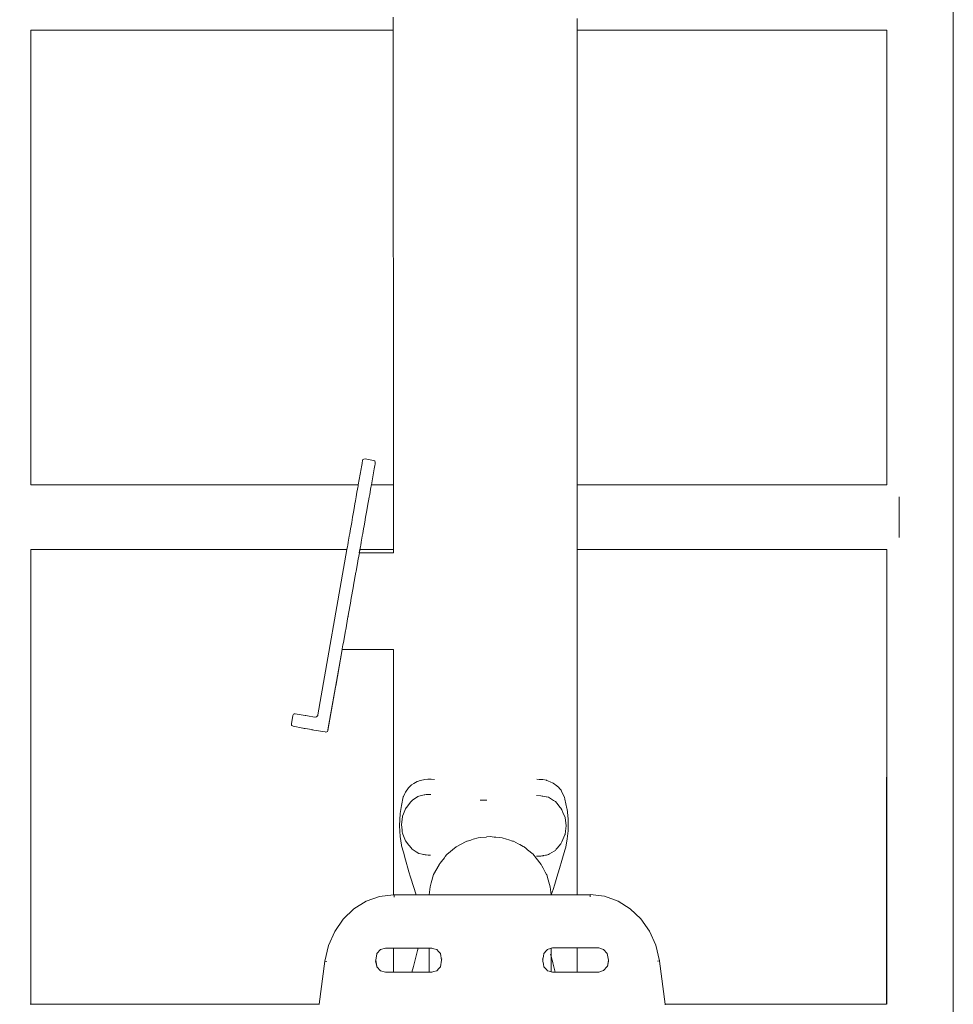
# Model space of a CAD drawing. Units: millimetres. Extents: x 1253 to 3676, y 1178 to 1669.
# Drawn here: x 1843 to 1901, y 1545 to 1606 of the extents above; entities that cross this region are included whole.
import ezdxf

# ---------------------------------------------------------------- set-up
doc = ezdxf.new("R2010")
doc.units = ezdxf.units.MM
doc.layers.get('Defpoints').update_dxf_attribs({"color": 250})
doc.layers.add('0-03 wymiary', color=6, linetype='Continuous', lineweight=5)
doc.layers.add('ProfileEdges_Nr_Pióra__7', color=7, linetype='Continuous', lineweight=18)
doc.styles.add('1-20 romans', font='romans.shx', dxfattribs={"width": 0.7, "height": 5})
doc.dimstyles.new('1-20', dxfattribs={"dimtxt": 5, "dimasz": 0.2, "dimexe": 2, "dimexo": 12.5, "dimgap": 1.25, "dimtad": 1, "dimdec": 0, "dimrnd": 0.5, "dimtxsty": '1-20 romans', "dimblk": 'BG dim mark', "dimcen": 0, "dimclrd": 256, "dimclre": 256, "dimclrt": 11, "dimadec": 0, "dimazin": 0, "dimtfac": 1, "dimtdec": 0, "dimtix": 1, "dimtmove": 1, "dimatfit": 3, "dimfxl": 0.5, "dimfxlon": 1, "dimarcsym": 0})

# ---------------------------------------------------------------- blocks, each defined once
blk = doc.blocks.new('BG dim mark')
for p, q in [((0, -10), (0, 10)), ((10, 0), (-10, 0))]:
    blk.add_line(p, q)
at = {"color": 0, "linetype": 'ByBlock', "const_width": 1.5}
blk.add_lwpolyline([(5, 5), (-5, -5)], dxfattribs=at)
blk = doc.blocks.new('*D40')
at = {"layer": '0-03 wymiary', "lineweight": -2, "transparency": 16777216}
for p, q in [((1793.47, 1667.05), (1791.37, 1667.05)), ((1793.37, 1447.356), (1793.37, 1666.85)), ((1793.47, 1447.156), (1791.37, 1447.156))]:
    blk.add_line(p, q, dxfattribs=at)
at = {"layer": 'Defpoints', "color": 0, "transparency": 16777216}
for p in [(1793.37, 1667.05), (1839.189, 1667.05), (1870.423, 1447.156)]:
    blk.add_point(p, dxfattribs=at)
at = {"layer": '0-03 wymiary', "lineweight": -2, "transparency": 16777216, "xscale": 0.2, "yscale": 0.2, "zscale": 0.2}
for p, rotation in [((1793.37, 1667.05), 90), ((1793.37, 1447.156), 270)]:
    blk.add_blockref('BG dim mark', p, dxfattribs=dict(at, rotation=rotation))
at = {"layer": '0-03 wymiary', "color": 11, "transparency": 16777216, "insert": (1789.62, 1557.103), "char_height": 5, "attachment_point": 5, "rotation": 90, "style": '1-20 romans', "bg_fill": 3, "box_fill_scale": 1.1, "bg_fill_color": 256, "bg_fill_true_color": 13158600, "bg_fill_transparency": 0}
blk.add_mtext('220', dxfattribs=at)

msp = doc.modelspace()

# ---------------------------------------------------------------- linework, layer by layer
at = {"layer": 'ProfileEdges_Nr_Pióra__7', "linetype": 'Continuous', "flags": 128}
for points in [[(1901.27, 1535.106), (1901.265, 1617.536)], [(1877.948, 1606.073), (1877.948, 1605.929)], [(1877.948, 1605.929), (1877.948, 1605.727)], [(1877.948, 1605.727), (1877.948, 1605.616)], [(1877.948, 1605.616), (1877.948, 1605.485)], [(1877.943, 1577.144), (1877.948, 1605.342)], [(1877.948, 1605.485), (1877.948, 1605.414)], [(1877.948, 1605.414), (1877.948, 1605.367)], [(1877.948, 1605.367), (1877.948, 1605.342)], [(1897.139, 1605.342), (1877.948, 1605.342)], [(1897.139, 1605.342), (1897.14, 1577.144)], [(1897.142, 1605.342), (1897.14, 1577.144)], [(1897.142, 1605.342), (1897.152, 1605.342)], [(1897.14, 1577.144), (1877.943, 1577.144)], [(1877.943, 1577.144), (1877.943, 1577.118)], [(1877.943, 1577.118), (1877.943, 1577.072)], [(1877.943, 1577.072), (1877.943, 1576.942)], [(1877.943, 1576.942), (1877.943, 1576.87)], [(1877.943, 1576.87), (1877.943, 1576.759)], [(1877.943, 1576.759), (1877.943, 1576.557)], [(1877.943, 1576.557), (1877.943, 1576.295)], [(1897.904, 1576.411), (1897.904, 1576.151)], [(1877.943, 1576.295), (1877.943, 1576.151)], [(1877.943, 1576.151), (1877.943, 1575.842)], [(1877.943, 1575.842), (1877.943, 1575.673)], [(1897.904, 1575.673), (1897.904, 1576.151)], [(1877.943, 1575.673), (1877.943, 1575.329)], [(1877.943, 1575.329), (1877.943, 1575.14)], [(1877.943, 1575.14), (1877.943, 1574.952)], [(1897.904, 1575.673), (1897.904, 1575.14)], [(1897.904, 1574.608), (1897.904, 1575.14)], [(1877.943, 1574.952), (1877.943, 1574.608)], [(1877.943, 1574.608), (1877.943, 1574.299)], [(1897.904, 1574.13), (1897.904, 1574.608)], [(1877.943, 1574.299), (1877.943, 1574.13)], [(1877.943, 1574.13), (1877.943, 1573.868)], [(1877.943, 1573.868), (1877.943, 1573.724)], [(1897.904, 1573.871), (1897.904, 1574.13)], [(1877.943, 1573.724), (1877.943, 1573.522)], [(1877.943, 1573.522), (1877.943, 1573.411)], [(1877.943, 1573.411), (1877.943, 1573.28)], [(1877.943, 1573.28), (1877.943, 1573.209)], [(1877.939, 1551.725), (1877.943, 1573.137)], [(1877.943, 1573.209), (1877.943, 1573.183)], [(1877.943, 1573.183), (1877.943, 1573.137)], [(1897.14, 1573.137), (1877.943, 1573.137)], [(1897.14, 1573.137), (1897.138, 1544.939)], [(1897.142, 1556.712), (1897.14, 1573.137)], [(1875.441, 1558.886), (1875.593, 1558.879)], [(1875.593, 1558.879), (1875.794, 1558.869)], [(1875.81, 1558.866), (1875.794, 1558.869)], [(1876.037, 1558.822), (1875.81, 1558.866)], [(1876.037, 1558.822), (1876.068, 1558.809)], [(1876.068, 1558.809), (1876.272, 1558.722)], [(1876.272, 1558.722), (1876.46, 1558.641)], [(1876.681, 1558.473), (1876.466, 1558.638)], [(1876.805, 1558.378), (1876.681, 1558.473)], [(1876.852, 1558.318), (1876.805, 1558.378)], [(1876.946, 1558.2), (1876.852, 1558.318)], [(1877.005, 1558.08), (1876.946, 1558.2)], [(1877.156, 1557.776), (1877.005, 1558.08)], [(1871.939, 1557.595), (1872.247, 1557.597)], [(1872.247, 1557.597), (1872.337, 1557.598)], [(1875.43, 1557.87), (1875.695, 1557.862)], [(1875.695, 1557.862), (1875.787, 1557.845)], [(1875.787, 1557.845), (1875.802, 1557.842)], [(1875.81, 1557.84), (1876.025, 1557.798)], [(1876.025, 1557.798), (1876.039, 1557.796)], [(1876.039, 1557.796), (1876.167, 1557.771)], [(1876.167, 1557.771), (1876.412, 1557.619)], [(1876.412, 1557.619), (1876.482, 1557.575)], [(1876.482, 1557.575), (1876.594, 1557.505)], [(1876.594, 1557.505), (1876.761, 1557.301)], [(1877.185, 1557.647), (1877.156, 1557.776)], [(1877.315, 1557.068), (1877.185, 1557.647)], [(1876.761, 1557.301), (1876.876, 1557.159)], [(1876.876, 1557.159), (1876.933, 1557.09)], [(1876.933, 1557.09), (1876.997, 1556.983)], [(1876.997, 1556.983), (1877.064, 1556.822)], [(1877.064, 1556.822), (1877.193, 1556.512)], [(1877.315, 1557.068), (1877.319, 1557.036)], [(1877.319, 1557.036), (1877.389, 1556.42)], [(1877.193, 1556.509), (1877.261, 1555.99)], [(1877.389, 1556.42), (1877.389, 1555.682)], [(1897.142, 1556.712), (1897.141, 1552.154)], [(1877.218, 1555.665), (1877.193, 1555.468)], [(1877.261, 1555.99), (1877.218, 1555.665)], [(1877.389, 1555.682), (1877.319, 1555.183)], [(1871.131, 1555.047), (1871.097, 1555.037)], [(1871.354, 1555.115), (1871.131, 1555.047)], [(1871.389, 1555.125), (1871.354, 1555.115)], [(1871.507, 1555.161), (1871.389, 1555.125)], [(1871.81, 1555.253), (1871.507, 1555.161)], [(1871.81, 1555.253), (1871.966, 1555.268)], [(1871.966, 1555.268), (1872.311, 1555.302)], [(1872.311, 1555.302), (1872.348, 1555.306)], [(1872.348, 1555.306), (1872.551, 1555.326)], [(1872.551, 1555.326), (1872.795, 1555.302)], [(1872.795, 1555.302), (1872.872, 1555.294)], [(1872.872, 1555.294), (1872.906, 1555.291)], [(1872.906, 1555.291), (1873.135, 1555.268)], [(1873.135, 1555.268), (1873.292, 1555.253)], [(1873.292, 1555.253), (1873.559, 1555.172)], [(1873.559, 1555.172), (1873.701, 1555.129)], [(1873.701, 1555.129), (1873.947, 1555.054)], [(1873.947, 1555.054), (1874.005, 1555.037)], [(1874.005, 1555.037), (1874.286, 1554.886)], [(1876.933, 1554.889), (1876.997, 1554.997)], [(1877.182, 1555.442), (1876.997, 1554.997)], [(1877.193, 1555.468), (1877.182, 1555.442)], [(1877.319, 1555.183), (1877.248, 1554.681)], [(1874.286, 1554.886), (1874.392, 1554.83)], [(1874.392, 1554.83), (1874.593, 1554.722)], [(1874.593, 1554.722), (1874.662, 1554.686)], [(1874.662, 1554.686), (1874.789, 1554.581)], [(1874.789, 1554.581), (1874.869, 1554.515)], [(1874.869, 1554.515), (1875.213, 1554.233)], [(1876.528, 1554.434), (1876.233, 1554.25)], [(1876.594, 1554.475), (1876.528, 1554.434)], [(1876.648, 1554.54), (1876.594, 1554.475)], [(1876.707, 1554.614), (1876.648, 1554.54)], [(1876.933, 1554.889), (1876.707, 1554.614)], [(1876.999, 1553.85), (1877.189, 1554.483)], [(1877.189, 1554.483), (1877.248, 1554.681)], [(1875.213, 1554.233), (1875.233, 1554.217)], [(1875.244, 1554.205), (1875.298, 1554.135)], [(1875.298, 1554.135), (1875.33, 1554.092)], [(1875.33, 1554.092), (1875.405, 1553.995)], [(1875.405, 1553.995), (1875.71, 1553.597)], [(1875.431, 1554.109), (1875.695, 1554.117)], [(1875.76, 1554.13), (1875.695, 1554.117)], [(1875.83, 1554.143), (1875.76, 1554.13)], [(1875.869, 1554.151), (1875.83, 1554.143)], [(1875.981, 1554.173), (1875.869, 1554.151)], [(1876.046, 1554.185), (1875.981, 1554.173)], [(1876.167, 1554.209), (1876.046, 1554.185)], [(1876.233, 1554.25), (1876.167, 1554.209)], [(1876.852, 1553.359), (1876.999, 1553.85)], [(1875.756, 1553.512), (1875.71, 1553.597)], [(1875.835, 1553.366), (1875.756, 1553.512)], [(1875.883, 1553.279), (1875.835, 1553.366)], [(1875.968, 1553.123), (1875.883, 1553.279)], [(1876.048, 1552.976), (1875.968, 1553.123)], [(1876.69, 1552.816), (1876.852, 1553.359)], [(1876.061, 1552.953), (1876.048, 1552.976)], [(1876.148, 1552.653), (1876.061, 1552.953)], [(1876.277, 1552.212), (1876.148, 1552.653)], [(1876.559, 1552.38), (1876.69, 1552.816)], [(1876.329, 1551.724), (1876.277, 1552.212)], [(1876.343, 1551.724), (1876.449, 1552.045)], [(1876.449, 1552.045), (1876.559, 1552.38)], [(1897.141, 1552.154), (1897.139, 1544.939)], [(1871.097, 1551.72), (1870.892, 1551.72)], [(1871.609, 1551.721), (1871.097, 1551.72)], [(1871.81, 1551.721), (1871.609, 1551.721)], [(1872.353, 1551.721), (1871.81, 1551.721)], [(1872.551, 1551.721), (1872.353, 1551.721)], [(1873.098, 1551.722), (1872.551, 1551.721)], [(1873.292, 1551.722), (1873.098, 1551.722)], [(1873.814, 1551.722), (1873.292, 1551.722)], [(1874.005, 1551.722), (1873.814, 1551.722)], [(1874.474, 1551.723), (1874.005, 1551.722)], [(1874.662, 1551.723), (1874.474, 1551.723)], [(1875.054, 1551.723), (1874.662, 1551.723)], [(1875.237, 1551.723), (1875.054, 1551.723)], [(1875.462, 1551.723), (1875.237, 1551.723)], [(1875.71, 1551.724), (1875.462, 1551.723)], [(1875.893, 1551.724), (1875.71, 1551.724)], [(1876.002, 1551.724), (1875.893, 1551.724)], [(1876.061, 1551.724), (1876.002, 1551.724)], [(1876.26, 1551.724), (1876.061, 1551.724)], [(1876.277, 1551.724), (1876.26, 1551.724)], [(1876.329, 1551.724), (1876.277, 1551.724)], [(1876.343, 1551.724), (1876.329, 1551.724)], [(1876.448, 1551.724), (1876.343, 1551.724)], [(1876.691, 1551.724), (1876.448, 1551.724)], [(1876.852, 1551.724), (1876.691, 1551.724)], [(1876.996, 1551.724), (1876.852, 1551.724)], [(1877.192, 1551.725), (1876.996, 1551.724)], [(1877.319, 1551.725), (1877.192, 1551.725)], [(1877.427, 1551.725), (1877.319, 1551.725)], [(1877.571, 1551.725), (1877.427, 1551.725)], [(1877.66, 1551.725), (1877.571, 1551.725)], [(1877.731, 1551.725), (1877.66, 1551.725)], [(1877.818, 1551.725), (1877.731, 1551.725)], [(1877.868, 1551.725), (1877.818, 1551.725)], [(1877.917, 1551.725), (1877.868, 1551.725)], [(1877.939, 1551.725), (1877.917, 1551.725)], [(1878.747, 1551.726), (1877.939, 1551.725)], [(1878.747, 1551.585), (1878.747, 1551.726)], [(1878.748, 1551.728), (1879.645, 1551.625)], [(1879.645, 1551.625), (1880.484, 1551.327)], [(1881.242, 1550.854), (1880.484, 1551.327)], [(1881.242, 1550.854), (1881.898, 1550.226)], [(1881.898, 1550.226), (1882.431, 1549.464)], [(1882.431, 1549.464), (1882.821, 1548.586)], [(1876.04, 1548.258), (1875.879, 1548.079)], [(1876.103, 1548.329), (1876.04, 1548.258)], [(1876.154, 1548.346), (1876.103, 1548.329)], [(1876.231, 1548.367), (1876.154, 1548.346)], [(1876.289, 1548.384), (1876.231, 1548.367)], [(1876.301, 1548.388), (1876.289, 1548.384)], [(1876.331, 1548.397), (1876.301, 1548.388)], [(1876.41, 1548.421), (1876.335, 1548.398)], [(1876.335, 1548.398), (1876.335, 1547.901)], [(1876.442, 1548.421), (1876.41, 1548.421)], [(1876.696, 1548.421), (1876.442, 1548.421)], [(1876.852, 1548.421), (1876.696, 1548.421)], [(1876.992, 1548.421), (1876.852, 1548.421)], [(1877.196, 1548.421), (1876.992, 1548.421)], [(1877.319, 1548.421), (1877.196, 1548.421)], [(1877.424, 1548.421), (1877.319, 1548.421)], [(1877.573, 1548.421), (1877.424, 1548.421)], [(1877.66, 1548.421), (1877.573, 1548.421)], [(1877.729, 1548.421), (1877.66, 1548.421)], [(1877.82, 1548.422), (1877.729, 1548.421)], [(1877.868, 1548.422), (1877.82, 1548.422)], [(1877.916, 1548.422), (1877.868, 1548.422)], [(1877.938, 1548.422), (1877.916, 1548.422)], [(1879.283, 1548.423), (1877.938, 1548.422)], [(1877.938, 1548.422), (1877.938, 1546.92)], [(1879.283, 1548.423), (1879.589, 1548.332)], [(1879.814, 1548.082), (1879.589, 1548.332)], [(1882.821, 1548.586), (1883.044, 1547.613)], [(1875.81, 1547.669), (1875.797, 1547.744)], [(1875.821, 1547.735), (1875.81, 1547.669)], [(1875.821, 1547.604), (1875.81, 1547.669)], [(1875.85, 1547.908), (1875.821, 1547.735)], [(1875.854, 1547.409), (1875.821, 1547.604)], [(1875.879, 1548.079), (1875.85, 1547.908)], [(1876.301, 1548.026), (1876.33, 1547.918)], [(1876.335, 1547.901), (1876.335, 1546.941)], [(1876.335, 1547.901), (1876.441, 1547.511)], [(1879.817, 1548.069), (1879.814, 1548.082)], [(1879.815, 1548.083), (1879.817, 1548.069)], [(1879.817, 1548.069), (1879.885, 1547.672)], [(1879.818, 1547.275), (1879.885, 1547.672)], [(1879.896, 1547.603), (1879.818, 1547.275)], [(1879.885, 1547.672), (1879.896, 1547.603)], [(1883.042, 1547.613), (1882.919, 1547.592)], [(1883.044, 1547.608), (1883.403, 1544.939)], [(1875.88, 1547.259), (1875.854, 1547.409)], [(1875.88, 1547.259), (1876.04, 1547.081)], [(1876.04, 1547.081), (1876.104, 1547.01)], [(1876.201, 1546.981), (1876.104, 1547.01)], [(1876.441, 1547.511), (1876.445, 1547.497)], [(1876.59, 1546.919), (1876.445, 1547.497)], [(1879.59, 1547.013), (1879.284, 1546.921)], [(1879.815, 1547.262), (1879.59, 1547.013)], [(1879.818, 1547.275), (1879.815, 1547.262)], [(1876.284, 1546.957), (1876.201, 1546.981)], [(1876.301, 1546.952), (1876.284, 1546.957)], [(1876.329, 1546.943), (1876.301, 1546.952)], [(1876.411, 1546.919), (1876.335, 1546.941)], [(1876.425, 1546.919), (1876.411, 1546.919)], [(1876.467, 1546.919), (1876.425, 1546.919)], [(1876.59, 1546.919), (1876.467, 1546.919)], [(1876.699, 1546.919), (1876.59, 1546.919)], [(1876.852, 1546.919), (1876.699, 1546.919)], [(1876.99, 1546.919), (1876.852, 1546.919)], [(1877.198, 1546.919), (1876.99, 1546.919)], [(1877.319, 1546.919), (1877.198, 1546.919)], [(1877.422, 1546.92), (1877.319, 1546.919)], [(1877.575, 1546.92), (1877.422, 1546.92)], [(1877.66, 1546.92), (1877.575, 1546.92)], [(1877.728, 1546.92), (1877.66, 1546.92)], [(1877.821, 1546.92), (1877.728, 1546.92)], [(1877.868, 1546.92), (1877.821, 1546.92)], [(1877.915, 1546.92), (1877.868, 1546.92)], [(1877.938, 1546.92), (1877.915, 1546.92)], [(1879.284, 1546.921), (1877.938, 1546.92)], [(1897.138, 1544.939), (1883.403, 1544.939)], [(1883.403, 1544.939), (1883.41, 1544.886)]]:
    msp.add_lwpolyline(points, dxfattribs=at)

# ---------------------------------------------------------------- dimensions: what is measured, and where the dimension line sits
at = {"layer": '0-03 wymiary'}
dim = msp.add_linear_dim(base=(1793.37, 1667.05), p1=(1870.423, 1447.156), p2=(1839.189, 1667.05), angle=90, dimstyle='1-20', override={"dimfxl": 0.1, "dimtfill": 1}, dxfattribs=at)
dim.commit()
dim.dimension.update_dxf_attribs({"geometry": '*D40', "text_midpoint": (1789.62, 1557.103)})

# ---------------------------------------------------------------- next in the draw order: linework, layer by layer
at = {"layer": 'ProfileEdges_Nr_Pióra__7', "linetype": 'Continuous', "flags": 128}
for points in [[(1866.546, 1605.929), (1866.546, 1606.155)], [(1866.546, 1605.79), (1866.546, 1605.929)], [(1866.546, 1605.616), (1866.546, 1605.79)], [(1866.546, 1605.526), (1866.546, 1605.616)], [(1844.067, 1605.342), (1844.067, 1603.868)], [(1844.072, 1605.342), (1844.072, 1577.144)], [(1866.546, 1605.342), (1844.072, 1605.342)], [(1866.546, 1605.414), (1866.546, 1605.526)], [(1866.546, 1605.382), (1866.546, 1605.414)], [(1866.546, 1605.342), (1866.546, 1605.382)], [(1866.55, 1577.144), (1866.546, 1605.342)], [(1844.067, 1577.144), (1844.067, 1603.868)], [(1864.666, 1578.709), (1864.717, 1578.747)], [(1864.792, 1578.758), (1864.717, 1578.747)], [(1864.792, 1578.758), (1865.325, 1578.664)], [(1864.376, 1577.144), (1864.552, 1578.141)], [(1864.552, 1578.141), (1864.574, 1578.266)], [(1864.574, 1578.266), (1864.592, 1578.373)], [(1864.592, 1578.373), (1864.609, 1578.468)], [(1864.609, 1578.468), (1864.623, 1578.546)], [(1864.623, 1578.548), (1864.63, 1578.586)], [(1864.633, 1578.606), (1864.64, 1578.642)], [(1864.666, 1578.709), (1864.641, 1578.651)], [(1865.185, 1577.144), (1865.361, 1578.136)], [(1865.325, 1578.664), (1865.393, 1578.628)], [(1865.361, 1578.136), (1865.399, 1578.353)], [(1865.393, 1578.628), (1865.432, 1578.541)], [(1865.399, 1578.353), (1865.414, 1578.437)], [(1865.414, 1578.437), (1865.432, 1578.541)], [(1844.059, 1577.144), (1844.048, 1577.144)], [(1864.376, 1577.144), (1844.072, 1577.144)], [(1864.327, 1576.87), (1864.349, 1576.99)], [(1864.349, 1576.99), (1864.363, 1577.072)], [(1864.363, 1577.072), (1864.368, 1577.101)], [(1864.368, 1577.101), (1864.376, 1577.144)], [(1865.136, 1576.87), (1865.157, 1576.987)], [(1865.157, 1576.987), (1865.172, 1577.072)], [(1865.172, 1577.072), (1865.178, 1577.102)], [(1865.178, 1577.102), (1865.185, 1577.144)], [(1866.55, 1577.144), (1865.185, 1577.144)], [(1866.55, 1577.104), (1866.55, 1577.144)], [(1866.55, 1577.072), (1866.55, 1577.104)], [(1866.551, 1576.982), (1866.55, 1577.072)], [(1866.551, 1576.87), (1866.551, 1576.982)], [(1864.201, 1576.151), (1864.243, 1576.393)], [(1864.243, 1576.393), (1864.272, 1576.557)], [(1864.272, 1576.557), (1864.295, 1576.683)], [(1864.295, 1576.683), (1864.327, 1576.87)], [(1865.009, 1576.151), (1865.051, 1576.387)], [(1865.051, 1576.387), (1865.081, 1576.557)], [(1865.081, 1576.557), (1865.104, 1576.688)], [(1865.104, 1576.688), (1865.136, 1576.87)], [(1866.551, 1576.696), (1866.551, 1576.87)], [(1866.551, 1576.557), (1866.551, 1576.696)], [(1866.551, 1576.376), (1866.551, 1576.557)], [(1866.551, 1576.151), (1866.551, 1576.376)], [(1864.116, 1575.673), (1864.167, 1575.959)], [(1864.167, 1575.959), (1864.201, 1576.151)], [(1864.924, 1575.673), (1864.974, 1575.952)], [(1864.974, 1575.952), (1865.009, 1576.151)], [(1866.551, 1575.938), (1866.551, 1576.151)], [(1866.551, 1575.673), (1866.551, 1575.938)], [(1863.966, 1574.82), (1864.022, 1575.14)], [(1864.022, 1575.14), (1864.079, 1575.459)], [(1864.079, 1575.459), (1864.116, 1575.673)], [(1864.775, 1574.828), (1864.83, 1575.14)], [(1864.83, 1575.14), (1864.885, 1575.452)], [(1864.885, 1575.452), (1864.924, 1575.673)], [(1866.551, 1575.436), (1866.551, 1575.673)], [(1866.551, 1575.14), (1866.551, 1575.436)], [(1866.551, 1574.845), (1866.551, 1575.14)], [(1863.895, 1574.418), (1863.929, 1574.608)], [(1863.929, 1574.608), (1863.966, 1574.82)], [(1864.701, 1574.411), (1864.736, 1574.608)], [(1864.736, 1574.608), (1864.775, 1574.828)], [(1866.551, 1574.608), (1866.551, 1574.845)], [(1866.551, 1574.396), (1866.551, 1574.608)], [(1863.773, 1573.724), (1863.816, 1573.969)], [(1863.816, 1573.969), (1863.844, 1574.13)], [(1863.844, 1574.13), (1863.895, 1574.418)], [(1864.579, 1573.724), (1864.621, 1573.963)], [(1864.621, 1573.963), (1864.651, 1574.13)], [(1864.651, 1574.13), (1864.701, 1574.411)], [(1866.551, 1574.13), (1866.551, 1574.396)], [(1866.551, 1573.949), (1866.551, 1574.13)], [(1866.551, 1573.724), (1866.551, 1573.949)], [(1863.682, 1573.209), (1863.703, 1573.331)], [(1863.703, 1573.331), (1863.717, 1573.411)], [(1863.717, 1573.411), (1863.751, 1573.6)], [(1863.751, 1573.6), (1863.773, 1573.724)], [(1864.49, 1573.209), (1864.511, 1573.328)], [(1864.511, 1573.328), (1864.524, 1573.411)], [(1864.524, 1573.411), (1864.556, 1573.596)], [(1864.556, 1573.596), (1864.579, 1573.724)], [(1866.551, 1573.585), (1866.551, 1573.724)], [(1866.551, 1573.411), (1866.551, 1573.585)], [(1866.551, 1573.321), (1866.551, 1573.411)], [(1866.551, 1573.209), (1866.551, 1573.321)], [(1844.058, 1573.137), (1844.046, 1573.137)], [(1844.067, 1544.939), (1844.067, 1573.137)], [(1844.072, 1573.137), (1844.072, 1544.939)], [(1863.669, 1573.137), (1844.072, 1573.137)], [(1861.862, 1562.888), (1863.669, 1573.137)], [(1863.669, 1573.137), (1863.674, 1573.165)], [(1863.674, 1573.165), (1863.682, 1573.209)], [(1864.351, 1572.427), (1864.421, 1572.82)], [(1864.441, 1572.935), (1864.422, 1572.825)], [(1864.475, 1573.137), (1864.439, 1572.935)], [(1864.441, 1572.935), (1864.477, 1573.137)], [(1866.551, 1572.931), (1864.441, 1572.935)], [(1864.477, 1573.137), (1864.482, 1573.166)], [(1866.551, 1573.137), (1864.477, 1573.137)], [(1864.482, 1573.166), (1864.49, 1573.209)], [(1866.551, 1573.169), (1866.551, 1573.209)], [(1866.551, 1573.137), (1866.551, 1573.169)], [(1866.551, 1572.931), (1866.551, 1573.137)], [(1864.235, 1571.773), (1864.348, 1572.407)], [(1864.348, 1572.407), (1864.351, 1572.427)], [(1864.086, 1570.932), (1864.229, 1571.739)], [(1864.229, 1571.739), (1864.235, 1571.773)], [(1863.918, 1569.989), (1864.077, 1570.885)], [(1864.077, 1570.885), (1864.086, 1570.932)], [(1863.75, 1569.04), (1863.909, 1569.933)], [(1863.909, 1569.933), (1863.918, 1569.989)], [(1863.735, 1568.955), (1863.74, 1568.982)], [(1863.74, 1568.982), (1863.75, 1569.04)], [(1863.594, 1568.154), (1863.735, 1568.955)], [(1863.475, 1567.48), (1863.585, 1568.106)], [(1863.585, 1568.106), (1863.594, 1568.154)], [(1863.427, 1567.218), (1863.382, 1566.968)], [(1863.469, 1567.445), (1863.427, 1567.218)], [(1863.469, 1567.445), (1863.475, 1567.48)], [(1862.493, 1561.917), (1863.38, 1566.931)], [(1863.376, 1566.931), (1862.974, 1564.667)], [(1863.379, 1566.949), (1863.376, 1566.931)], [(1863.382, 1566.968), (1863.379, 1566.95)], [(1863.38, 1566.931), (1866.552, 1566.931)], [(1866.555, 1551.714), (1866.552, 1566.931)], [(1862.965, 1564.61), (1862.494, 1561.955)], [(1862.965, 1564.61), (1862.974, 1564.667)], [(1860.36, 1562.915), (1860.325, 1562.846)], [(1860.389, 1562.935), (1860.36, 1562.915)], [(1860.389, 1562.935), (1860.465, 1562.951)], [(1860.465, 1562.951), (1861.083, 1562.846)], [(1861.857, 1562.84), (1861.862, 1562.888)], [(1860.232, 1562.316), (1860.325, 1562.846)], [(1860.241, 1562.24), (1860.232, 1562.316)], [(1861.12, 1562.84), (1861.083, 1562.846)], [(1861.223, 1562.821), (1861.12, 1562.84)], [(1861.653, 1562.746), (1861.223, 1562.821)], [(1861.78, 1562.756), (1861.653, 1562.746)], [(1861.769, 1562.752), (1861.653, 1562.746)], [(1861.704, 1562.733), (1861.769, 1562.752)], [(1861.769, 1562.752), (1861.766, 1562.738)], [(1861.769, 1562.752), (1861.78, 1562.756)], [(1861.78, 1562.756), (1861.81, 1562.776)], [(1861.857, 1562.84), (1861.81, 1562.776)], [(1860.241, 1562.24), (1860.261, 1562.211)], [(1860.327, 1562.17), (1860.261, 1562.211)], [(1860.944, 1562.057), (1860.327, 1562.17)], [(1860.949, 1562.056), (1861.027, 1562.042)], [(1861.061, 1562.036), (1861.027, 1562.042)], [(1861.064, 1562.036), (1861.08, 1562.033)], [(1861.084, 1562.034), (1861.218, 1562.009)], [(1861.084, 1562.032), (1861.218, 1562.009)], [(1861.218, 1562.009), (1861.483, 1561.962)], [(1861.486, 1561.961), (1861.519, 1561.955)], [(1861.566, 1561.948), (1861.525, 1561.954)], [(1861.625, 1561.937), (1861.566, 1561.948)], [(1862.327, 1561.817), (1861.625, 1561.937)], [(1862.354, 1561.813), (1862.327, 1561.817)], [(1862.43, 1561.829), (1862.354, 1561.813)], [(1862.43, 1561.829), (1862.459, 1561.849)], [(1862.459, 1561.849), (1862.493, 1561.917)], [(1862.482, 1561.904), (1862.459, 1561.849)], [(1862.488, 1561.919), (1862.482, 1561.904)], [(1862.494, 1561.955), (1862.488, 1561.919)], [(1867.813, 1558.615), (1867.679, 1558.539)], [(1868.034, 1558.741), (1867.813, 1558.615)], [(1868.055, 1558.753), (1868.034, 1558.741)], [(1868.055, 1558.753), (1868.222, 1558.798)], [(1868.222, 1558.798), (1868.425, 1558.853)], [(1868.425, 1558.853), (1868.5, 1558.873)], [(1868.5, 1558.873), (1868.683, 1558.882)], [(1868.683, 1558.882), (1868.762, 1558.886)], [(1868.901, 1558.883), (1868.762, 1558.886)], [(1869.101, 1558.878), (1868.901, 1558.883)], [(1867.175, 1557.821), (1867.257, 1558.01)], [(1867.31, 1558.09), (1867.257, 1558.01)], [(1867.488, 1558.361), (1867.31, 1558.09)], [(1867.5, 1558.378), (1867.488, 1558.361)], [(1867.642, 1558.505), (1867.5, 1558.378)], [(1867.679, 1558.539), (1867.642, 1558.505)], [(1867.061, 1557.257), (1867.161, 1557.79)], [(1867.161, 1557.79), (1867.175, 1557.821)], [(1867.642, 1557.486), (1867.498, 1557.306)], [(1867.713, 1557.577), (1867.642, 1557.488)], [(1867.744, 1557.598), (1867.713, 1557.577)], [(1868.073, 1557.809), (1867.744, 1557.598)], [(1868.126, 1557.843), (1868.073, 1557.809)], [(1868.126, 1557.843), (1868.464, 1557.911)], [(1868.464, 1557.911), (1868.485, 1557.915)], [(1868.491, 1557.916), (1868.504, 1557.919)], [(1868.504, 1557.919), (1868.584, 1557.935)], [(1868.584, 1557.935), (1868.754, 1557.94)], [(1868.754, 1557.94), (1868.782, 1557.941)], [(1868.782, 1557.941), (1868.87, 1557.943)], [(1866.969, 1556.77), (1866.931, 1555.994)], [(1866.969, 1556.77), (1867.061, 1557.257)], [(1867.176, 1556.735), (1867.306, 1557.055)], [(1867.306, 1557.055), (1867.342, 1557.104)], [(1867.342, 1557.104), (1867.385, 1557.163)], [(1867.498, 1557.306), (1867.385, 1557.163)], [(1867.05, 1556.062), (1867.116, 1556.584)], [(1867.119, 1556.592), (1867.176, 1556.735)], [(1866.97, 1555.342), (1866.931, 1555.994)], [(1867.089, 1555.756), (1867.05, 1556.062)], [(1867.106, 1555.617), (1867.089, 1555.756)], [(1867.116, 1555.54), (1867.106, 1555.617)], [(1867.14, 1555.481), (1867.116, 1555.54)], [(1866.97, 1555.342), (1867.054, 1554.795)], [(1867.306, 1555.07), (1867.14, 1555.481)], [(1867.385, 1554.962), (1867.306, 1555.07)], [(1867.492, 1554.826), (1867.385, 1554.962)], [(1871.097, 1555.037), (1870.672, 1554.81)], [(1867.054, 1554.795), (1867.063, 1554.763)], [(1867.063, 1554.763), (1867.175, 1554.361)], [(1867.175, 1554.361), (1867.305, 1553.896)], [(1867.544, 1554.761), (1867.492, 1554.826)], [(1867.713, 1554.547), (1867.544, 1554.761)], [(1867.966, 1554.384), (1867.713, 1554.547)], [(1868.126, 1554.282), (1867.966, 1554.384)], [(1870.441, 1554.686), (1869.865, 1554.213)], [(1870.494, 1554.714), (1870.441, 1554.686)], [(1870.672, 1554.81), (1870.494, 1554.714)], [(1867.305, 1553.896), (1867.489, 1553.235)], [(1868.126, 1554.282), (1868.14, 1554.279)], [(1868.14, 1554.279), (1868.326, 1554.241)], [(1868.326, 1554.241), (1868.428, 1554.221)], [(1868.428, 1554.221), (1868.456, 1554.215)], [(1868.456, 1554.215), (1868.521, 1554.202)], [(1868.521, 1554.202), (1868.584, 1554.19)], [(1868.584, 1554.19), (1868.718, 1554.186)], [(1868.718, 1554.186), (1868.86, 1554.182)], [(1869.537, 1553.786), (1869.458, 1553.683)], [(1869.712, 1554.014), (1869.537, 1553.786)], [(1869.766, 1554.085), (1869.712, 1554.014)], [(1869.847, 1554.19), (1869.766, 1554.085)], [(1869.865, 1554.213), (1869.847, 1554.19)], [(1867.489, 1553.235), (1867.496, 1553.213)], [(1867.496, 1553.213), (1867.642, 1552.747)], [(1869.042, 1552.981), (1869.384, 1553.583)], [(1869.384, 1553.583), (1869.393, 1553.597)], [(1869.458, 1553.683), (1869.393, 1553.597)], [(1867.642, 1552.747), (1867.803, 1552.233)], [(1869.042, 1552.981), (1868.895, 1552.46)], [(1867.803, 1552.233), (1867.965, 1551.718)], [(1868.825, 1552.212), (1868.773, 1551.718)], [(1868.895, 1552.46), (1868.825, 1552.212)], [(1864.101, 1550.842), (1864.858, 1551.316)], [(1864.858, 1551.316), (1865.696, 1551.615)], [(1865.696, 1551.615), (1866.555, 1551.714)], [(1866.555, 1551.714), (1866.577, 1551.717)], [(1866.577, 1551.717), (1866.593, 1551.719)], [(1866.594, 1551.576), (1866.594, 1551.717)], [(1866.601, 1551.717), (1866.626, 1551.717)], [(1866.626, 1551.717), (1866.675, 1551.717)], [(1866.763, 1551.717), (1866.675, 1551.717)], [(1866.833, 1551.717), (1866.763, 1551.717)], [(1866.923, 1551.717), (1866.833, 1551.717)], [(1867.066, 1551.717), (1866.923, 1551.717)], [(1867.175, 1551.717), (1867.066, 1551.717)], [(1867.302, 1551.717), (1867.175, 1551.717)], [(1867.498, 1551.718), (1867.302, 1551.717)], [(1867.642, 1551.718), (1867.498, 1551.718)], [(1867.802, 1551.718), (1867.642, 1551.718)], [(1867.965, 1551.718), (1867.802, 1551.718)], [(1868.15, 1551.718), (1867.965, 1551.718)], [(1868.188, 1551.718), (1868.15, 1551.718)], [(1868.231, 1551.718), (1868.188, 1551.718)], [(1868.389, 1551.718), (1868.231, 1551.718)], [(1868.433, 1551.718), (1868.389, 1551.718)], [(1868.532, 1551.718), (1868.433, 1551.718)], [(1868.695, 1551.718), (1868.532, 1551.718)], [(1868.773, 1551.718), (1868.695, 1551.718)], [(1868.825, 1551.718), (1868.773, 1551.718)], [(1868.85, 1551.719), (1868.835, 1551.718)], [(1869.042, 1551.719), (1868.85, 1551.719)], [(1869.205, 1551.719), (1869.042, 1551.719)], [(1869.393, 1551.719), (1869.205, 1551.719)], [(1869.645, 1551.719), (1869.393, 1551.719)], [(1869.865, 1551.719), (1869.645, 1551.719)], [(1870.229, 1551.72), (1869.865, 1551.719)], [(1870.441, 1551.72), (1870.229, 1551.72)], [(1870.892, 1551.72), (1870.441, 1551.72)], [(1863.446, 1550.213), (1864.101, 1550.842)], [(1862.913, 1549.449), (1863.446, 1550.213)], [(1862.913, 1549.449), (1862.525, 1548.571)], [(1862.525, 1548.571), (1862.303, 1547.598)], [(1865.757, 1548.321), (1865.533, 1548.072)], [(1866.063, 1548.413), (1865.757, 1548.321)], [(1866.555, 1548.413), (1866.063, 1548.413)], [(1866.556, 1546.912), (1866.555, 1548.413)], [(1866.578, 1548.413), (1866.555, 1548.413)], [(1866.602, 1548.413), (1866.578, 1548.413)], [(1866.626, 1548.413), (1866.602, 1548.413)], [(1866.674, 1548.413), (1866.626, 1548.413)], [(1866.765, 1548.414), (1866.674, 1548.413)], [(1866.833, 1548.414), (1866.765, 1548.414)], [(1866.92, 1548.414), (1866.833, 1548.414)], [(1867.07, 1548.414), (1866.92, 1548.414)], [(1867.175, 1548.414), (1867.07, 1548.414)], [(1867.298, 1548.414), (1867.175, 1548.414)], [(1867.502, 1548.414), (1867.298, 1548.414)], [(1867.642, 1548.414), (1867.502, 1548.414)], [(1867.797, 1548.414), (1867.642, 1548.414)], [(1868.051, 1548.414), (1867.797, 1548.414)], [(1867.813, 1547.348), (1868.052, 1548.263)], [(1868.091, 1548.414), (1868.051, 1548.414)], [(1868.052, 1548.263), (1868.091, 1548.414)], [(1868.283, 1548.415), (1868.091, 1548.414)], [(1868.301, 1548.415), (1868.283, 1548.415)], [(1868.343, 1548.415), (1868.301, 1548.415)], [(1868.357, 1548.415), (1868.343, 1548.415)], [(1868.402, 1548.415), (1868.357, 1548.415)], [(1868.547, 1548.415), (1868.402, 1548.415)], [(1868.665, 1548.415), (1868.547, 1548.415)], [(1868.77, 1548.415), (1868.665, 1548.415)], [(1868.77, 1548.415), (1868.77, 1546.913)], [(1868.8, 1548.415), (1868.77, 1548.415)], [(1868.816, 1548.415), (1868.804, 1548.415)], [(1868.904, 1548.415), (1868.816, 1548.415)], [(1868.922, 1548.415), (1868.904, 1548.415)], [(1868.936, 1548.415), (1868.922, 1548.415)], [(1869.065, 1548.377), (1868.936, 1548.415)], [(1869.243, 1548.324), (1869.065, 1548.377)], [(1869.243, 1548.324), (1869.258, 1548.307)], [(1869.258, 1548.307), (1869.284, 1548.278)], [(1869.284, 1548.278), (1869.317, 1548.242)], [(1869.317, 1548.242), (1869.467, 1548.075)], [(1862.428, 1547.577), (1862.305, 1547.597)], [(1865.451, 1547.593), (1865.462, 1547.662)], [(1865.462, 1547.662), (1865.529, 1548.059)], [(1865.462, 1547.662), (1865.53, 1547.265)], [(1865.533, 1548.072), (1865.529, 1548.059)], [(1869.537, 1547.665), (1869.467, 1548.075)], [(1869.537, 1547.665), (1869.468, 1547.255)], [(1869.55, 1547.739), (1869.537, 1547.665)], [(1862.303, 1547.593), (1861.95, 1544.939)], [(1865.53, 1547.265), (1865.451, 1547.593)], [(1865.533, 1547.252), (1865.53, 1547.265)], [(1865.758, 1547.002), (1865.533, 1547.252)], [(1865.758, 1547.002), (1866.065, 1546.911)], [(1867.705, 1546.912), (1867.796, 1547.278)], [(1867.796, 1547.278), (1867.813, 1547.348)], [(1869.065, 1546.952), (1869.244, 1547.005)], [(1869.248, 1547.009), (1869.284, 1547.05)], [(1869.284, 1547.05), (1869.328, 1547.099)], [(1869.328, 1547.099), (1869.468, 1547.255)], [(1866.556, 1546.912), (1866.065, 1546.911)], [(1866.579, 1546.912), (1866.556, 1546.912)], [(1866.602, 1546.912), (1866.579, 1546.912)], [(1866.626, 1546.912), (1866.602, 1546.912)], [(1866.673, 1546.912), (1866.626, 1546.912)], [(1866.766, 1546.912), (1866.673, 1546.912)], [(1866.833, 1546.912), (1866.766, 1546.912)], [(1866.919, 1546.912), (1866.833, 1546.912)], [(1867.071, 1546.912), (1866.919, 1546.912)], [(1867.175, 1546.912), (1867.071, 1546.912)], [(1867.296, 1546.912), (1867.175, 1546.912)], [(1867.504, 1546.912), (1867.296, 1546.912)], [(1867.642, 1546.912), (1867.504, 1546.912)], [(1867.705, 1546.912), (1867.642, 1546.912)], [(1867.806, 1546.913), (1867.705, 1546.912)], [(1867.831, 1546.913), (1867.806, 1546.913)], [(1868.251, 1546.913), (1867.831, 1546.913)], [(1868.305, 1546.913), (1868.251, 1546.913)], [(1868.339, 1546.913), (1868.305, 1546.913)], [(1868.35, 1546.913), (1868.339, 1546.913)], [(1868.388, 1546.913), (1868.35, 1546.913)], [(1868.554, 1546.913), (1868.388, 1546.913)], [(1868.65, 1546.913), (1868.554, 1546.913)], [(1868.77, 1546.913), (1868.65, 1546.913)], [(1868.799, 1546.913), (1868.77, 1546.913)], [(1868.821, 1546.913), (1868.804, 1546.913)], [(1868.904, 1546.913), (1868.821, 1546.913)], [(1868.931, 1546.913), (1868.904, 1546.913)], [(1868.937, 1546.913), (1869.065, 1546.952)], [(1844.053, 1544.939), (1844.036, 1544.939)], [(1844.067, 1544.939), (1844.057, 1544.939)], [(1861.95, 1544.939), (1844.072, 1544.939)], [(1861.95, 1544.939), (1861.947, 1544.913)]]:
    msp.add_lwpolyline(points, dxfattribs=at)

doc.saveas('drawing.dxf')
